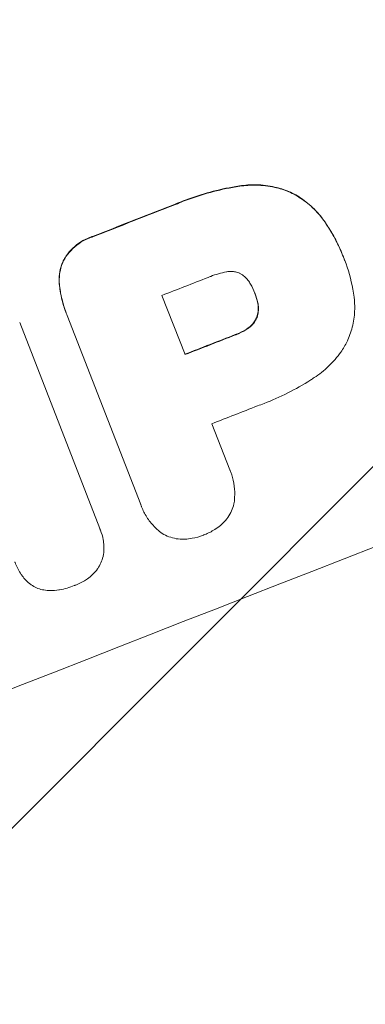
# Model space of a CAD drawing. Units: millimetres. Extents: x -5213 to 5212, y -3774 to 3752.
# Drawn here: x -1724 to -1678, y -2198 to -2065 of the extents above; entities that cross this region are included whole.
import ezdxf

# ---------------------------------------------------------------- set-up
doc = ezdxf.new("R2010")
doc.units = ezdxf.units.MM
doc.header["$LTSCALE"] = 20
doc.linetypes.add('HIDDEN', pattern=[9.525, 6.35, -3.175])
for name, color, linetype in [('2d', 230, 'Continuous'), ('EN-Free_Space', 10, 'HIDDEN'), ('EN-Free_Space_Hatch', 10, 'HIDDEN')]:
    doc.layers.add(name, color=color, linetype=linetype)

msp = doc.modelspace()

# ---------------------------------------------------------------- hatches: boundary and pattern name
at = {"layer": 'EN-Free_Space_Hatch'}
h = msp.add_hatch(dxfattribs=at)
h.set_pattern_fill('ANSI31', color=256, scale=100)
edge = h.paths.add_edge_path()
edge.add_arc((-2334.98, -483.61), 1000, 111.28536, 201.28536)
edge.add_line((-3266.76, -846.62), (-2594.82, -2571.38))
edge.add_arc((-1663.03, -2208.37), 1000, 201.28536, 291.28536)
edge.add_arc((-1663.03, -2208.37), 1000, 291.28536, 381.28536)
edge.add_line((-731.25, -1845.35), (-1403.19, -120.6))
edge.add_arc((-2334.98, -483.61), 1000, 21.28536, 111.28536)

# ---------------------------------------------------------------- linework, layer by layer
at = {"layer": '2d', "lineweight": 0}
for p, q in [((-1680.51, -2097.08), (-1680.5, -2097.13)), ((-1680.35, -2097.5), (-1680.33, -2097.55)), ((-1705.13, -2102.3), (-1702, -2110.32)), ((-1692.51, -2102.03), (-1692.49, -2102.08)), ((-1718.13, -2104.67), (-1718.11, -2104.72)), ((-1708, -2130.65), (-1717.99, -2105.01)), ((-1724.43, -2105.98), (-1713.56, -2133.88)), ((-1698.35, -2119.68), (-1695.92, -2125.93)), ((-1695.82, -2126.18), (-1695.8, -2126.23)), ((-1707.91, -2130.9), (-1707.89, -2130.95)), ((-1713.49, -2134.05), (-1713.47, -2134.1))]:
    msp.add_line(p, q, dxfattribs=at)
for centre, major_axis, start_param, end_param in [((-1706.32, -2097.3), (1024.96, 399.31), 1.434322, 1.707271), ((-1706.32, -2097.3), (-1024.03, -398.95), 4.575789, 4.848989), ((-1668.26, -2194.99), (-1024.03, -398.95), 4.575789, 4.848989), ((-1687.54, -2145.51), (-1024.03, -398.95), 4.707415, 4.718362), ((-1687.54, -2145.51), (1023.1, 398.59), 1.565817, 1.576775), ((-1683.61, -2155.59), (-1023.1, -398.59), 4.706917, 4.713032), ((-1680.49, -2163.61), (-1024.03, -398.95), 4.706337, 4.713031), ((-1680.49, -2163.61), (1023.1, 398.59), 1.564738, 1.571439), ((-1676.84, -2172.97), (-1023.1, -398.59), 4.706972, 4.713032)]:
    msp.add_ellipse(centre, major_axis=major_axis, ratio=0.052336, start_param=start_param, end_param=end_param, dxfattribs=at)
for points, knots in [([(-1694.6, -2087.45), (-1694.93, -2087.5), (-1695.25, -2087.56), (-1696.74, -2087.82), (-1697.88, -2088.09), (-1700.12, -2088.72), (-1701.21, -2089.09), (-1702.61, -2089.63), (-1702.97, -2089.78), (-1703.32, -2089.93)], [154.880904, 154.880904, 154.880904, 154.880904, 155.813756, 155.813756, 159.20116, 159.20116, 162.588564, 162.588564, 163.73051, 163.73051, 163.73051, 163.73051]), ([(-1703.3, -2089.98), (-1702.95, -2089.83), (-1702.59, -2089.68), (-1701.19, -2089.14), (-1700.1, -2088.77), (-1697.86, -2088.14), (-1696.72, -2087.87), (-1695.23, -2087.6), (-1694.91, -2087.55), (-1694.58, -2087.5)], [53.051207, 53.051207, 53.051207, 53.051207, 54.193152, 54.193152, 57.580661, 57.580661, 60.968169, 60.968169, 61.900824, 61.900824, 61.900824, 61.900824]), ([(-1687.93, -2088.2), (-1688.54, -2087.96), (-1689.18, -2087.76), (-1690.66, -2087.43), (-1691.51, -2087.32), (-1693.11, -2087.29), (-1693.87, -2087.34), (-1694.6, -2087.45)], [48.597906, 48.597906, 48.597906, 48.597906, 50.528703, 50.528703, 52.934942, 52.934942, 55.063468, 55.063468, 55.063468, 55.063468]), ([(-1694.58, -2087.5), (-1693.85, -2087.39), (-1693.09, -2087.34), (-1691.49, -2087.37), (-1690.64, -2087.48), (-1689.16, -2087.81), (-1688.52, -2088), (-1687.91, -2088.24)], [21.93241, 21.93241, 21.93241, 21.93241, 24.060936, 24.060936, 26.467174, 26.467174, 28.397973, 28.397973, 28.397973, 28.397973]), ([(-1683.05, -2092.29), (-1683.42, -2091.76), (-1683.83, -2091.25), (-1684.83, -2090.21), (-1685.43, -2089.7), (-1686.66, -2088.84), (-1687.3, -2088.48), (-1687.93, -2088.2)], [38.185038, 38.185038, 38.185038, 38.185038, 40.028684, 40.028684, 42.252444, 42.252444, 44.342984, 44.342984, 44.342984, 44.342984]), ([(-1687.91, -2088.24), (-1687.28, -2088.53), (-1686.65, -2088.89), (-1685.41, -2089.75), (-1684.81, -2090.26), (-1683.81, -2091.3), (-1683.4, -2091.81), (-1683.03, -2092.34)], [26.819348, 26.819348, 26.819348, 26.819348, 28.909888, 28.909888, 31.133648, 31.133648, 32.977294, 32.977294, 32.977294, 32.977294]), ([(-1680.51, -2097.08), (-1680.78, -2096.39), (-1681.08, -2095.71), (-1681.77, -2094.36), (-1682.14, -2093.69), (-1682.72, -2092.79), (-1682.88, -2092.54), (-1683.05, -2092.29)], [70.573402, 70.573402, 70.573402, 70.573402, 72.778825, 72.778825, 74.984249, 74.984249, 75.844293, 75.844293, 75.844293, 75.844293]), ([(-1683.03, -2092.34), (-1682.86, -2092.59), (-1682.7, -2092.84), (-1682.12, -2093.74), (-1681.75, -2094.41), (-1681.07, -2095.76), (-1680.76, -2096.44), (-1680.47, -2097.2), (-1680.44, -2097.27), (-1680.41, -2097.34)], [65.302515, 65.302515, 65.302515, 65.302515, 66.162566, 66.162566, 68.367986, 68.367986, 70.573406, 70.573406, 70.800363, 70.800363, 70.800363, 70.800363]), ([(-1714.53, -2094.3), (-1714.67, -2094.34), (-1714.81, -2094.39), (-1715.35, -2094.6), (-1715.75, -2094.8), (-1716.52, -2095.29), (-1716.89, -2095.58), (-1717.56, -2096.22), (-1717.86, -2096.57), (-1718.27, -2097.17), (-1718.41, -2097.4), (-1718.54, -2097.63)], [30.942683, 30.942683, 30.942683, 30.942683, 31.370566, 31.370566, 32.677712, 32.677712, 33.984857, 33.984857, 35.292003, 35.292003, 36.06835, 36.06835, 36.06835, 36.06835]), ([(-1718.52, -2097.68), (-1718.4, -2097.45), (-1718.26, -2097.22), (-1717.84, -2096.62), (-1717.54, -2096.27), (-1716.87, -2095.63), (-1716.5, -2095.34), (-1715.73, -2094.85), (-1715.33, -2094.65), (-1714.79, -2094.44), (-1714.65, -2094.39), (-1714.51, -2094.35)], [5.759192, 5.759192, 5.759192, 5.759192, 6.53558, 6.53558, 7.842711, 7.842711, 9.149843, 9.149843, 10.456975, 10.456975, 10.884858, 10.884858, 10.884858, 10.884858]), ([(-1680.41, -2097.34), (-1680.39, -2097.41), (-1680.36, -2097.48), (-1679.85, -2098.78), (-1679.48, -2100.09), (-1679.17, -2101.8), (-1679.11, -2102.16), (-1679.07, -2102.52)], [62.878774, 62.878774, 62.878774, 62.878774, 63.111175, 63.111175, 67.055623, 67.055623, 68.091775, 68.091775, 68.091775, 68.091775]), ([(-1718.54, -2097.63), (-1718.54, -2097.64), (-1718.54, -2097.64), (-1718.7, -2098.01), (-1718.83, -2098.4), (-1719.02, -2099.21), (-1719.07, -2099.64), (-1719.08, -2100.36), (-1719.07, -2100.66), (-1719.03, -2100.95)], [33.473361, 33.473361, 33.473361, 33.473361, 33.481706, 33.481706, 34.677468, 34.677468, 35.873229, 35.873229, 36.718578, 36.718578, 36.718578, 36.718578]), ([(-1719.02, -2101), (-1719.05, -2100.71), (-1719.07, -2100.41), (-1719.05, -2099.68), (-1719, -2099.26), (-1718.82, -2098.45), (-1718.68, -2098.06), (-1718.52, -2097.69), (-1718.52, -2097.69), (-1718.52, -2097.68)], [1.546176, 1.546176, 1.546176, 1.546176, 2.391548, 2.391548, 3.587322, 3.587322, 4.783096, 4.783096, 4.791393, 4.791393, 4.791393, 4.791393]), ([(-1696.37, -2099.1), (-1697.12, -2099.24), (-1697.84, -2099.45), (-1698.63, -2099.76), (-1698.75, -2099.81), (-1698.87, -2099.86)], [51.844381, 51.844381, 51.844381, 51.844381, 54.016853, 54.016853, 54.404284, 54.404284, 54.404284, 54.404284]), ([(-1694.55, -2099.31), (-1694.56, -2099.31), (-1694.57, -2099.3), (-1694.76, -2099.22), (-1694.94, -2099.16), (-1695.33, -2099.07), (-1695.53, -2099.05), (-1695.92, -2099.04), (-1696.12, -2099.06), (-1696.34, -2099.1), (-1696.35, -2099.1), (-1696.37, -2099.1)], [11.23439, 11.23439, 11.23439, 11.23439, 11.271847, 11.271847, 11.835454, 11.835454, 12.399061, 12.399061, 12.962668, 12.962668, 13.013249, 13.013249, 13.013249, 13.013249]), ([(-1693.11, -2100.76), (-1693.16, -2100.68), (-1693.21, -2100.59), (-1693.38, -2100.32), (-1693.52, -2100.14), (-1693.84, -2099.8), (-1694.02, -2099.65), (-1694.32, -2099.44), (-1694.43, -2099.37), (-1694.55, -2099.31)], [10.813696, 10.813696, 10.813696, 10.813696, 11.094647, 11.094647, 11.747271, 11.747271, 12.399896, 12.399896, 12.78783, 12.78783, 12.78783, 12.78783]), ([(-1719.03, -2100.95), (-1719, -2101.29), (-1718.95, -2101.62), (-1718.72, -2102.9), (-1718.46, -2103.81), (-1718.13, -2104.67)], [-3.714004, -3.714004, -3.714004, -3.714004, -2.752515, -2.752515, 0, 0, 0, 0]), ([(-1717.99, -2105.01), (-1718.03, -2104.91), (-1718.07, -2104.81), (-1718.11, -2104.72), (-1718.44, -2103.86), (-1718.7, -2102.95), (-1718.93, -2101.67), (-1718.98, -2101.34), (-1719.02, -2101)], [-0.321666, -0.321666, -0.321666, -0.321666, 0, 0, 0, 2.752515, 2.752515, 3.714004, 3.714004, 3.714004, 3.714004]), ([(-1692.49, -2102.08), (-1692.5, -2102.05), (-1692.51, -2102.02), (-1692.68, -2101.58), (-1692.88, -2101.16), (-1693.11, -2100.76)], [26.616766, 26.616766, 26.616766, 26.616766, 26.707784, 26.707784, 28.045492, 28.045492, 28.045492, 28.045492]), ([(-1692.13, -2103.29), (-1692.21, -2102.89), (-1692.33, -2102.49), (-1692.48, -2102.1), (-1692.48, -2102.09), (-1692.49, -2102.08)], [20.431086, 20.431086, 20.431086, 20.431086, 21.630945, 21.630945, 21.672494, 21.672494, 21.672494, 21.672494]), ([(-1679.07, -2102.52), (-1679, -2103.06), (-1678.97, -2103.62), (-1678.99, -2104.9), (-1679.08, -2105.63), (-1679.4, -2107.03), (-1679.63, -2107.71), (-1679.93, -2108.41), (-1679.97, -2108.48), (-1680, -2108.55)], [35.525745, 35.525745, 35.525745, 35.525745, 37.095546, 37.095546, 39.156349, 39.156349, 41.217151, 41.217151, 41.455763, 41.455763, 41.455763, 41.455763]), ([(-1692.15, -2103.25), (-1692.13, -2103.3), (-1692.12, -2103.36), (-1692.07, -2103.65), (-1692.05, -2103.89), (-1692.06, -2104.37), (-1692.09, -2104.61), (-1692.17, -2104.97), (-1692.21, -2105.1), (-1692.25, -2105.22)], [11.438994, 11.438994, 11.438994, 11.438994, 11.600925, 11.600925, 12.283324, 12.283324, 12.965724, 12.965724, 13.341791, 13.341791, 13.341791, 13.341791]), ([(-1692.23, -2105.27), (-1692.19, -2105.14), (-1692.15, -2105.02), (-1692.07, -2104.66), (-1692.04, -2104.42), (-1692.03, -2103.94), (-1692.05, -2103.69), (-1692.1, -2103.4), (-1692.12, -2103.35), (-1692.13, -2103.29)], [8.495259, 8.495259, 8.495259, 8.495259, 8.871308, 8.871308, 9.553713, 9.553713, 10.236119, 10.236119, 10.398056, 10.398056, 10.398056, 10.398056]), ([(-1692.25, -2105.22), (-1692.27, -2105.26), (-1692.29, -2105.31), (-1692.39, -2105.53), (-1692.49, -2105.71), (-1692.73, -2106.06), (-1692.87, -2106.22), (-1693.14, -2106.49), (-1693.28, -2106.59), (-1693.41, -2106.69)], [11.882414, 11.882414, 11.882414, 11.882414, 12.023008, 12.023008, 12.624173, 12.624173, 13.225338, 13.225338, 13.707567, 13.707567, 13.707567, 13.707567]), ([(-1693.4, -2106.74), (-1693.26, -2106.64), (-1693.12, -2106.53), (-1692.85, -2106.27), (-1692.71, -2106.11), (-1692.47, -2105.76), (-1692.37, -2105.58), (-1692.27, -2105.35), (-1692.25, -2105.31), (-1692.23, -2105.27)], [5.529296, 5.529296, 5.529296, 5.529296, 6.011514, 6.011514, 6.612674, 6.612674, 7.213834, 7.213834, 7.35445, 7.35445, 7.35445, 7.35445]), ([(-1693.41, -2106.69), (-1693.51, -2106.76), (-1693.61, -2106.83), (-1694.13, -2107.15), (-1694.56, -2107.37), (-1695.05, -2107.56), (-1695.11, -2107.58), (-1695.17, -2107.6)], [31.684977, 31.684977, 31.684977, 31.684977, 32.027886, 32.027886, 33.420437, 33.420437, 33.609432, 33.609432, 33.609432, 33.609432]), ([(-1695.15, -2107.65), (-1695.09, -2107.63), (-1695.03, -2107.61), (-1694.54, -2107.41), (-1694.11, -2107.2), (-1693.59, -2106.87), (-1693.49, -2106.81), (-1693.4, -2106.74)], [10.951019, 10.951019, 10.951019, 10.951019, 11.140013, 11.140013, 12.532565, 12.532565, 12.875474, 12.875474, 12.875474, 12.875474]), ([(-1680, -2108.55), (-1680.25, -2109.04), (-1680.54, -2109.51), (-1681.34, -2110.66), (-1681.9, -2111.31), (-1683.12, -2112.48), (-1683.78, -2113), (-1684.48, -2113.44)], [49.089209, 49.089209, 49.089209, 49.089209, 50.687534, 50.687534, 53.101428, 53.101428, 55.467007, 55.467007, 55.467007, 55.467007]), ([(-1684.48, -2113.44), (-1684.63, -2113.55), (-1684.79, -2113.65), (-1685.96, -2114.39), (-1687.01, -2114.98), (-1689.13, -2116.05), (-1690.2, -2116.52), (-1691.56, -2117.05), (-1691.86, -2117.16), (-1692.15, -2117.27)], [158.427643, 158.427643, 158.427643, 158.427643, 158.956412, 158.956412, 162.412265, 162.412265, 165.868118, 165.868118, 166.806143, 166.806143, 166.806143, 166.806143]), ([(-1695.92, -2125.93), (-1695.88, -2126.03), (-1695.84, -2126.13), (-1695.61, -2126.7), (-1695.47, -2127.21), (-1695.28, -2128.26), (-1695.24, -2128.8), (-1695.26, -2129.7), (-1695.29, -2130.06), (-1695.34, -2130.41)], [24.107783, 24.107783, 24.107783, 24.107783, 24.42564, 24.42564, 25.952213, 25.952213, 27.478786, 27.478786, 28.49213, 28.49213, 28.49213, 28.49213]), ([(-1705.4, -2134.33), (-1705.68, -2134.11), (-1705.95, -2133.86), (-1706.57, -2133.21), (-1706.9, -2132.79), (-1707.47, -2131.89), (-1707.7, -2131.42), (-1707.89, -2130.95), (-1707.93, -2130.85), (-1707.97, -2130.75), (-1708, -2130.65)], [-4.060716, -4.060716, -4.060716, -4.060716, -3.039232, -3.039232, -1.519616, -1.519616, 0, 0, 0, 0.324666, 0.324666, 0.324666, 0.324666]), ([(-1695.34, -2130.41), (-1695.35, -2130.45), (-1695.36, -2130.5), (-1695.45, -2130.88), (-1695.55, -2131.2), (-1695.82, -2131.8), (-1695.98, -2132.1), (-1696.38, -2132.67), (-1696.61, -2132.93), (-1696.96, -2133.27), (-1697.07, -2133.37), (-1697.18, -2133.46)], [18.603323, 18.603323, 18.603323, 18.603323, 18.733404, 18.733404, 19.719364, 19.719364, 20.705333, 20.705333, 21.691301, 21.691301, 22.093061, 22.093061, 22.093061, 22.093061]), ([(-1697.18, -2133.46), (-1697.43, -2133.66), (-1697.69, -2133.85), (-1698.4, -2134.3), (-1698.86, -2134.53), (-1699.36, -2134.73), (-1699.4, -2134.74), (-1699.44, -2134.76)], [33.421447, 33.421447, 33.421447, 33.421447, 34.336968, 34.336968, 35.829875, 35.829875, 35.954834, 35.954834, 35.954834, 35.954834]), ([(-1713.56, -2133.88), (-1713.53, -2133.96), (-1713.5, -2134.03), (-1713.31, -2134.52), (-1713.18, -2134.96), (-1713.07, -2135.6), (-1713.04, -2135.79), (-1713.02, -2135.97)], [21.116657, 21.116657, 21.116657, 21.116657, 21.351667, 21.351667, 22.685913, 22.685913, 23.221207, 23.221207, 23.221207, 23.221207]), ([(-1701.99, -2135.33), (-1702.12, -2135.34), (-1702.26, -2135.34), (-1702.75, -2135.33), (-1703.1, -2135.29), (-1703.78, -2135.14), (-1704.11, -2135.03), (-1704.71, -2134.77), (-1705.01, -2134.6), (-1705.33, -2134.38), (-1705.36, -2134.35), (-1705.4, -2134.33)], [25.400836, 25.400836, 25.400836, 25.400836, 25.792524, 25.792524, 26.784562, 26.784562, 27.7766, 27.7766, 28.768619, 28.768619, 28.88908, 28.88908, 28.88908, 28.88908]), ([(-1699.44, -2134.76), (-1699.48, -2134.77), (-1699.51, -2134.78), (-1700.01, -2134.98), (-1700.51, -2135.12), (-1701.35, -2135.27), (-1701.67, -2135.31), (-1701.99, -2135.33)], [36.154571, 36.154571, 36.154571, 36.154571, 36.260037, 36.260037, 37.770924, 37.770924, 38.682206, 38.682206, 38.682206, 38.682206]), ([(-1713.02, -2135.97), (-1713, -2136.2), (-1712.99, -2136.42), (-1713, -2136.98), (-1713.04, -2137.32), (-1713.11, -2137.65)], [17.699314, 17.699314, 17.699314, 17.699314, 18.327693, 18.327693, 19.287612, 19.287612, 19.287612, 19.287612]), ([(-1724.08, -2140.3), (-1724.17, -2140.18), (-1724.25, -2140.06), (-1724.62, -2139.47), (-1724.87, -2138.98), (-1725.06, -2138.49), (-1725.07, -2138.46), (-1725.08, -2138.43), (-1725.1, -2138.39)], [-1.999607, -1.999607, -1.999607, -1.999607, -1.581052, -1.581052, 0, 0, 0, 0.102991, 0.102991, 0.102991, 0.102991]), ([(-1713.11, -2137.65), (-1713.12, -2137.66), (-1713.12, -2137.66), (-1713.19, -2137.97), (-1713.28, -2138.26), (-1713.52, -2138.8), (-1713.67, -2139.06), (-1713.85, -2139.33), (-1713.87, -2139.35), (-1713.88, -2139.37)], [16.676882, 16.676882, 16.676882, 16.676882, 16.703195, 16.703195, 17.582243, 17.582243, 18.461415, 18.461415, 18.518849, 18.518849, 18.518849, 18.518849]), ([(-1713.88, -2139.37), (-1714.07, -2139.64), (-1714.29, -2139.89), (-1714.75, -2140.33), (-1714.99, -2140.52), (-1715.23, -2140.69)], [22.04685, 22.04685, 22.04685, 22.04685, 22.995756, 22.995756, 23.846902, 23.846902, 23.846902, 23.846902]), ([(-1722.91, -2141.48), (-1723.16, -2141.3), (-1723.4, -2141.09), (-1723.78, -2140.69), (-1723.94, -2140.5), (-1724.08, -2140.3)], [28.18746, 28.18746, 28.18746, 28.18746, 29.064674, 29.064674, 29.766343, 29.766343, 29.766343, 29.766343]), ([(-1721.16, -2142.21), (-1721.22, -2142.2), (-1721.28, -2142.19), (-1721.62, -2142.12), (-1721.89, -2142.03), (-1722.39, -2141.81), (-1722.64, -2141.67), (-1722.89, -2141.5), (-1722.9, -2141.49), (-1722.91, -2141.48)], [22.0472, 22.0472, 22.0472, 22.0472, 22.219084, 22.219084, 23.042105, 23.042105, 23.864966, 23.864966, 23.910522, 23.910522, 23.910522, 23.910522]), ([(-1716.93, -2141.59), (-1716.97, -2141.6), (-1717, -2141.61), (-1717.66, -2141.87), (-1718.33, -2142.06), (-1719.05, -2142.2), (-1719.08, -2142.2), (-1719.11, -2142.21)], [48.233524, 48.233524, 48.233524, 48.233524, 48.339027, 48.339027, 50.353681, 50.353681, 50.436527, 50.436527, 50.436527, 50.436527]), ([(-1715.23, -2140.69), (-1715.32, -2140.75), (-1715.4, -2140.81), (-1715.94, -2141.15), (-1716.41, -2141.38), (-1716.9, -2141.58), (-1716.92, -2141.58), (-1716.93, -2141.59)], [34.800978, 34.800978, 34.800978, 34.800978, 35.094777, 35.094777, 36.620795, 36.620795, 36.672328, 36.672328, 36.672328, 36.672328]), ([(-1719.11, -2142.21), (-1719.49, -2142.27), (-1719.88, -2142.3), (-1720.57, -2142.29), (-1720.87, -2142.26), (-1721.16, -2142.21)], [28.653176, 28.653176, 28.653176, 28.653176, 29.761939, 29.761939, 30.603096, 30.603096, 30.603096, 30.603096])]:
    msp.add_open_spline(points, degree=3, knots=knots, dxfattribs=at)
for points in [[(-1680.35, -2097.5), (-1680.37, -2097.44), (-1680.4, -2097.38), (-1680.42, -2097.31)], [(-1692.53, -2101.97), (-1692.52, -2101.99), (-1692.52, -2102.01), (-1692.51, -2102.03)], [(-1692.48, -2102.09), (-1692.34, -2102.46), (-1692.23, -2102.85), (-1692.15, -2103.25)], [(-1695.82, -2126.18), (-1695.86, -2126.08), (-1695.9, -2125.98), (-1695.94, -2125.89)], [(-1708.02, -2130.6), (-1707.98, -2130.7), (-1707.95, -2130.8), (-1707.91, -2130.9)], [(-1713.49, -2134.05), (-1713.52, -2133.98), (-1713.55, -2133.91), (-1713.58, -2133.83)]]:
    msp.add_open_spline(points, degree=3, dxfattribs=at)
at = {"layer": 'EN-Free_Space', "flags": 128}
msp.add_lwpolyline([(-2594.82, -2571.38), (-3266.76, -846.62, -1), (-1403.19, -120.6), (-731.25, -1845.35, -1)], format="xyb", close=True, dxfattribs=at)

doc.saveas('drawing.dxf')
